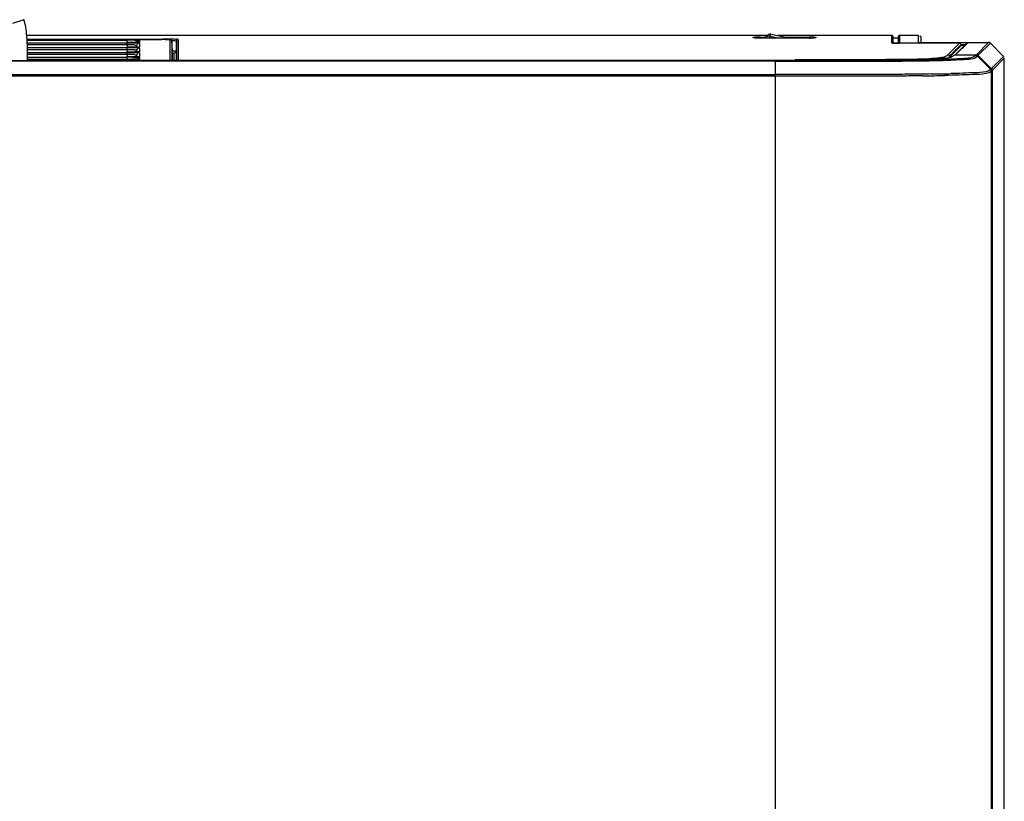
# Model space of a CAD drawing. Extents: x 0 to 289, y 343 to 499.
# Drawn here: x 213 to 229, y 377 to 389 of the extents above; entities that cross this region are included whole.
import ezdxf

# ---------------------------------------------------------------- set-up
doc = ezdxf.new("R2010")
doc.units = 0
doc.header["$MEASUREMENT"] = 0
doc.layers.get('0').update_dxf_attribs({"lineweight": 0})

msp = doc.modelspace()

# ---------------------------------------------------------------- linework, layer by layer
at = {"color": 18, "lineweight": 25, "true_color": 0x000000}
for p, q in [((213.007, 389.368), (212.821, 389.306)), ((224.97, 389.111), (213.053, 389.111)), ((213.057, 389.056), (215.247, 389.056)), ((213.058, 389.049), (215.231, 389.049)), ((215.247, 389.048), (215.247, 389.056)), ((215.365, 388.72), (215.365, 389.046)), ((215.491, 389.05), (215.491, 388.721)), ((224.754, 389.076), (224.755, 389.084)), ((224.785, 389.074), (224.778, 389.074)), ((224.792, 389.073), (224.785, 389.074)), ((224.797, 389.087), (224.79, 389.087)), ((224.801, 389.073), (224.792, 389.073)), ((224.815, 389.073), (224.801, 389.073)), ((224.83, 389.073), (224.815, 389.073)), ((224.848, 389.073), (224.83, 389.073)), ((225.666, 389.073), (224.848, 389.073)), ((224.865, 389.087), (224.944, 389.087)), ((224.865, 389.087), (224.865, 389.065)), ((225.022, 389.073), (225.023, 389.104)), ((225.023, 389.104), (225.184, 389.073)), ((225.335, 389.073), (225.037, 389.13)), ((226.985, 389.111), (225.156, 389.111)), ((225.283, 389.087), (225.653, 389.087)), ((225.684, 389.073), (225.666, 389.073)), ((225.7, 389.073), (225.684, 389.073)), ((225.715, 389.073), (225.7, 389.073)), ((225.728, 389.073), (225.715, 389.073)), ((225.732, 389.086), (225.725, 389.087)), ((225.735, 389.074), (225.728, 389.073)), ((225.741, 389.074), (225.735, 389.074)), ((225.747, 389.074), (225.741, 389.074)), ((225.759, 389.075), (225.759, 389.075)), ((225.764, 389.084), (225.764, 389.076)), ((226.985, 388.994), (226.985, 389.111)), ((227.009, 388.992), (227.009, 389.087)), ((227.088, 389.072), (227.009, 389.072)), ((227.088, 389.087), (227.088, 388.99)), ((227.419, 389.111), (227.111, 389.111)), ((227.111, 389.111), (227.111, 388.994)), ((227.419, 389.002), (227.419, 389.111)), ((227.458, 389.002), (227.458, 389.072)), ((213.059, 389.037), (214.675, 389.037)), ((213.061, 388.997), (214.675, 388.997)), ((214.67, 388.961), (213.063, 388.961)), ((213.064, 388.92), (214.675, 388.92)), ((214.67, 388.883), (213.065, 388.883)), ((214.67, 388.961), (214.666, 388.921)), ((214.67, 388.883), (214.666, 388.847)), ((214.67, 389.001), (214.67, 389.037)), ((214.693, 389.002), (214.67, 389.002)), ((214.67, 388.961), (214.67, 388.997)), ((214.693, 388.924), (214.67, 388.924)), ((214.67, 388.883), (214.67, 388.92)), ((214.71, 389.002), (214.693, 389.002)), ((214.71, 388.924), (214.693, 388.924)), ((214.726, 389.002), (214.71, 389.002)), ((214.726, 388.924), (214.71, 388.924)), ((214.763, 389.002), (214.726, 389.002)), ((214.763, 388.925), (214.726, 388.924)), ((214.783, 389.003), (214.763, 389.002)), ((214.789, 388.925), (214.763, 388.925)), ((214.795, 389.003), (214.783, 389.003)), ((214.806, 388.926), (214.789, 388.925)), ((214.811, 389.003), (214.795, 389.003)), ((214.816, 388.926), (214.806, 388.926)), ((214.82, 389.004), (214.811, 389.003)), ((214.825, 388.926), (214.816, 388.926)), ((214.829, 389.004), (214.82, 389.004)), ((214.823, 388.919), (214.827, 388.957)), ((214.823, 388.841), (214.827, 388.879)), ((214.833, 388.926), (214.825, 388.926)), ((214.827, 388.926), (214.827, 388.957)), ((214.827, 388.848), (214.827, 388.879)), ((214.836, 389.004), (214.829, 389.004)), ((214.84, 388.927), (214.833, 388.926)), ((214.843, 389.005), (214.836, 389.004)), ((214.846, 389.034), (214.843, 389.034)), ((214.846, 388.995), (214.843, 388.995)), ((214.846, 388.917), (214.843, 388.917)), ((214.866, 389.032), (214.866, 389.007)), ((214.866, 388.992), (214.866, 388.929)), ((214.866, 388.915), (214.866, 388.852)), ((215.398, 388.872), (215.388, 389.023)), ((215.388, 389.023), (215.388, 388.718)), ((215.463, 388.868), (215.467, 389.027)), ((215.467, 389.027), (215.467, 388.718)), ((227.019, 388.991), (227.012, 388.992)), ((227.027, 388.991), (227.019, 388.991)), ((227.042, 388.991), (227.027, 388.991)), ((227.058, 388.991), (227.042, 388.991)), ((227.077, 388.99), (227.058, 388.991)), ((227.096, 388.99), (227.077, 388.99)), ((227.11, 388.99), (227.096, 388.99)), ((228.079, 388.99), (227.11, 388.99)), ((227.419, 389.002), (228.546, 389.001)), ((228.079, 388.99), (227.892, 388.805)), ((227.916, 388.766), (228.102, 388.951)), ((227.918, 388.782), (228.102, 388.967)), ((228.188, 388.983), (228.008, 388.803)), ((228.02, 388.806), (228.205, 388.99)), ((228.102, 388.967), (228.102, 388.951)), ((228.177, 388.992), (228.169, 388.993)), ((228.188, 388.983), (228.188, 388.983)), ((228.546, 389.001), (228.359, 388.814)), ((228.574, 388.989), (228.379, 388.795)), ((228.787, 388.775), (228.574, 388.989)), ((213.066, 388.842), (214.675, 388.842)), ((214.67, 388.806), (213.066, 388.806)), ((213.066, 388.764), (214.675, 388.764)), ((214.684, 388.729), (213.066, 388.729)), ((214.67, 388.806), (214.666, 388.769)), ((214.693, 388.846), (214.67, 388.846)), ((214.67, 388.806), (214.67, 388.842)), ((214.693, 388.769), (214.67, 388.769)), ((214.67, 388.728), (214.67, 388.764)), ((214.701, 388.729), (214.684, 388.729)), ((214.71, 388.846), (214.693, 388.846)), ((214.71, 388.769), (214.693, 388.769)), ((214.718, 388.729), (214.701, 388.729)), ((214.726, 388.847), (214.71, 388.846)), ((214.734, 388.769), (214.71, 388.769)), ((214.742, 388.73), (214.718, 388.729)), ((214.763, 388.847), (214.726, 388.847)), ((214.763, 388.769), (214.734, 388.769)), ((214.763, 388.73), (214.742, 388.73)), ((214.783, 388.847), (214.763, 388.847)), ((214.789, 388.77), (214.763, 388.769)), ((214.789, 388.73), (214.763, 388.73)), ((214.795, 388.848), (214.783, 388.847)), ((214.806, 388.77), (214.789, 388.77)), ((214.806, 388.731), (214.789, 388.73)), ((214.811, 388.848), (214.795, 388.848)), ((214.816, 388.77), (214.806, 388.77)), ((214.816, 388.731), (214.806, 388.731)), ((214.82, 388.848), (214.811, 388.848)), ((214.825, 388.771), (214.816, 388.77)), ((214.825, 388.731), (214.816, 388.731)), ((214.829, 388.849), (214.82, 388.848)), ((214.823, 388.764), (214.827, 388.802)), ((214.833, 388.771), (214.825, 388.771)), ((214.833, 388.732), (214.825, 388.731)), ((214.827, 388.771), (214.827, 388.802)), ((214.836, 388.849), (214.829, 388.849)), ((214.843, 388.849), (214.836, 388.849)), ((214.846, 388.839), (214.843, 388.839)), ((214.846, 388.761), (214.843, 388.762)), ((214.866, 388.837), (214.866, 388.774)), ((214.866, 388.759), (214.866, 388.734)), ((215.398, 388.838), (215.398, 388.872)), ((215.398, 388.786), (215.398, 388.837)), ((215.398, 388.741), (215.398, 388.785)), ((215.398, 388.718), (215.398, 388.739)), ((215.424, 388.829), (215.424, 388.726)), ((215.463, 388.718), (215.463, 388.868)), ((227.918, 388.766), (227.918, 388.782)), ((227.989, 388.799), (227.994, 388.803)), ((227.99, 388.799), (227.994, 388.803)), ((227.994, 388.803), (228.348, 388.803)), ((228.337, 388.792), (228.348, 388.803)), ((228.365, 388.78), (228.377, 388.792)), ((228.579, 388.567), (228.365, 388.78)), ((228.377, 388.792), (228.59, 388.579)), ((228.593, 388.581), (228.787, 388.775)), ((228.608, 388.557), (228.798, 388.747)), ((228.798, 366.254), (228.798, 388.747)), ((156.796, 388.71), (225.114, 388.71)), ((225.114, 388.698), (156.796, 388.698)), ((213.066, 388.718), (225.429, 388.718)), ((225.323, 388.71), (225.114, 388.71)), ((225.323, 388.71), (225.114, 388.71)), ((225.114, 369.205), (225.114, 388.71)), ((225.114, 388.698), (225.429, 388.698)), ((225.114, 388.698), (225.407, 388.698)), ((225.528, 388.71), (225.323, 388.71)), ((228.59, 388.579), (228.579, 388.567)), ((228.59, 388.579), (228.59, 388.579)), ((225.114, 388.457), (156.664, 388.457)), ((156.796, 388.484), (225.114, 388.484)), ((225.349, 388.484), (225.114, 388.484)), ((225.349, 388.484), (225.114, 388.484)), ((228.602, 388.551), (228.59, 388.539)), ((228.59, 367.15), (228.59, 388.539)), ((228.602, 388.551), (228.602, 366.872))]:
    msp.add_line(p, q, dxfattribs=at)
for points in [[(215.384, 389.037), (215.378, 389.042), (215.37, 389.04)], [(215.387, 389.031), (215.386, 389.034), (215.384, 389.037)], [(215.467, 389.027), (215.467, 389.029), (215.468, 389.033), (215.469, 389.036), (215.471, 389.04)], [(215.471, 389.04), (215.468, 389.033), (215.467, 389.027)], [(215.491, 389.05), (215.48, 389.047), (215.471, 389.04)], [(224.756, 389.075), (224.755, 389.075), (224.754, 389.076)], [(224.774, 389.074), (224.766, 389.082), (224.755, 389.084)], [(224.76, 389.075), (224.757, 389.075), (224.756, 389.075)], [(224.778, 389.074), (224.773, 389.074), (224.77, 389.074), (224.768, 389.074), (224.766, 389.074), (224.764, 389.074), (224.763, 389.074), (224.762, 389.075), (224.761, 389.075), (224.76, 389.075)], [(224.955, 389.079), (224.952, 389.076), (224.95, 389.073)], [(225.764, 389.084), (225.753, 389.082), (225.744, 389.074)], [(225.759, 389.075), (225.758, 389.075), (225.757, 389.075), (225.756, 389.074), (225.755, 389.074), (225.753, 389.074), (225.752, 389.074), (225.749, 389.074), (225.747, 389.074)], [(225.764, 389.076), (225.762, 389.075), (225.758, 389.075)], [(225.763, 389.085), (225.764, 389.085), (225.764, 389.084)], [(214.828, 388.964), (214.828, 388.96), (214.827, 388.957)], [(214.828, 388.886), (214.828, 388.882), (214.827, 388.879)], [(214.857, 388.928), (214.858, 388.928), (214.857, 388.928), (214.857, 388.928), (214.855, 388.928), (214.854, 388.928), (214.852, 388.927), (214.85, 388.927), (214.848, 388.927), (214.846, 388.927), (214.843, 388.927), (214.84, 388.927)], [(214.857, 389.006), (214.858, 389.006), (214.857, 389.006), (214.857, 389.006), (214.855, 389.005), (214.854, 389.005), (214.852, 389.005), (214.85, 389.005), (214.848, 389.005), (214.846, 389.005), (214.843, 389.005)], [(214.86, 389.006), (214.863, 389.007), (214.866, 389.007)], [(214.86, 388.929), (214.863, 388.929), (214.866, 388.929)], [(214.865, 389.032), (214.866, 389.032), (214.866, 389.032)], [(214.865, 388.993), (214.866, 388.993), (214.866, 388.992)], [(214.865, 388.915), (214.866, 388.915), (214.866, 388.915)], [(215.388, 389.023), (215.388, 389.027), (215.387, 389.031)], [(226.985, 388.994), (226.987, 388.993), (226.991, 388.993)], [(227.012, 388.992), (227.005, 388.992), (227.003, 388.992), (227, 388.992), (226.998, 388.992), (226.996, 388.992), (226.994, 388.992), (226.993, 388.993), (226.992, 388.993)], [(228.158, 388.969), (228.166, 388.968), (228.173, 388.968)], [(228.561, 388.998), (228.559, 388.998), (228.558, 388.999), (228.556, 388.999), (228.554, 389), (228.553, 389), (228.551, 389), (228.549, 389), (228.548, 389.001), (228.546, 389.001)], [(228.574, 388.989), (228.572, 388.991), (228.57, 388.993), (228.568, 388.994), (228.567, 388.995), (228.566, 388.995), (228.565, 388.996), (228.563, 388.996), (228.562, 388.997), (228.561, 388.998)], [(214.828, 388.808), (214.828, 388.805), (214.827, 388.802)], [(214.843, 388.771), (214.836, 388.771), (214.833, 388.771)], [(214.843, 388.732), (214.836, 388.732), (214.833, 388.732)], [(214.857, 388.85), (214.858, 388.85), (214.857, 388.85), (214.857, 388.85), (214.855, 388.85), (214.854, 388.85), (214.852, 388.85), (214.85, 388.85), (214.848, 388.849), (214.846, 388.849), (214.843, 388.849)], [(214.857, 388.772), (214.858, 388.772), (214.857, 388.772), (214.857, 388.772), (214.855, 388.772), (214.854, 388.772), (214.852, 388.772), (214.85, 388.772), (214.848, 388.772), (214.846, 388.772), (214.843, 388.771)], [(214.857, 388.733), (214.858, 388.733), (214.857, 388.733), (214.857, 388.733), (214.855, 388.733), (214.854, 388.733), (214.852, 388.733), (214.85, 388.732), (214.848, 388.732), (214.846, 388.732), (214.843, 388.732)], [(214.86, 388.851), (214.863, 388.851), (214.866, 388.852)], [(214.86, 388.773), (214.863, 388.774), (214.866, 388.774)], [(214.86, 388.734), (214.863, 388.734), (214.866, 388.734)], [(214.865, 388.838), (214.866, 388.837), (214.866, 388.837)], [(214.865, 388.76), (214.866, 388.759), (214.866, 388.759)], [(215.422, 388.83), (215.424, 388.83), (215.424, 388.829)], [(228.364, 388.8), (228.362, 388.801), (228.361, 388.802), (228.359, 388.802), (228.357, 388.802), (228.356, 388.803), (228.354, 388.803), (228.352, 388.803), (228.35, 388.803), (228.348, 388.803)], [(228.351, 388.806), (228.362, 388.805), (228.372, 388.8)], [(228.377, 388.792), (228.375, 388.793), (228.374, 388.794), (228.373, 388.795), (228.371, 388.796), (228.37, 388.797), (228.369, 388.798), (228.367, 388.799), (228.365, 388.8), (228.364, 388.8)], [(228.795, 388.762), (228.795, 388.764), (228.794, 388.766), (228.793, 388.767), (228.792, 388.769), (228.791, 388.77), (228.79, 388.771), (228.789, 388.773), (228.788, 388.774), (228.787, 388.775)], [(228.599, 388.566), (228.598, 388.568), (228.597, 388.569), (228.596, 388.571), (228.596, 388.572), (228.595, 388.574), (228.594, 388.575), (228.592, 388.576), (228.591, 388.578), (228.59, 388.579)], [(228.602, 388.551), (228.602, 388.553), (228.602, 388.554), (228.601, 388.556), (228.601, 388.558), (228.601, 388.559), (228.6, 388.561), (228.6, 388.563), (228.599, 388.564), (228.599, 388.566)]]:
    msp.add_lwpolyline(points, dxfattribs=at)
for points, knots in [([(213.066, 388.718), (213.067, 388.846), (213.065, 388.975), (213.054, 389.102), (213.05, 389.152), (213.044, 389.201), (213.036, 389.25), (213.029, 389.29), (213.02, 389.33), (213.007, 389.368)], [0, 0, 0, 0, 1, 1, 1, 2, 2, 2, 3, 3, 3, 3]), ([(215.388, 389.023), (215.387, 389.032), (215.381, 389.042), (215.373, 389.045), (215.369, 389.046), (215.366, 389.046), (215.362, 389.046), (215.352, 389.047), (215.343, 389.047), (215.333, 389.048), (215.3, 389.05), (215.265, 389.049), (215.231, 389.049)], [0, 0, 0, 0, 1, 1, 1, 2, 2, 2, 3, 3, 3, 4, 4, 4, 4]), ([(215.283, 389.049), (215.294, 389.049), (215.305, 389.048), (215.316, 389.048), (215.325, 389.048), (215.335, 389.049), (215.342, 389.047), (215.347, 389.047), (215.351, 389.046), (215.359, 389.047), (215.362, 389.047), (215.365, 389.047), (215.365, 389.046)], [0, 0, 0, 0, 1, 1, 1, 2, 2, 2, 3, 3, 3, 4, 4, 4, 4]), ([(215.491, 389.05), (215.486, 389.057), (215.475, 389.054), (215.466, 389.053), (215.438, 389.049), (215.418, 389.055), (215.395, 389.055)], [0, 0, 0, 0, 1, 1, 1, 2, 2, 2, 2]), ([(224.755, 389.084), (224.755, 389.087), (224.759, 389.086), (224.763, 389.085), (224.773, 389.084), (224.778, 389.086), (224.786, 389.086)], [0, 0, 0, 0, 1, 1, 1, 2, 2, 2, 2]), ([(224.865, 389.073), (224.854, 389.073), (224.842, 389.073), (224.831, 389.073), (224.808, 389.073), (224.784, 389.073), (224.76, 389.075)], [0, 0, 0, 0, 1, 1, 1, 2, 2, 2, 2]), ([(225.037, 389.13), (225.036, 389.13), (225.035, 389.13), (225.035, 389.129), (225.026, 389.125), (225.026, 389.112), (225.024, 389.102)], [0, 0, 0, 0, 1, 1, 1, 2, 2, 2, 2]), ([(225.758, 389.075), (225.754, 389.074), (225.749, 389.074), (225.745, 389.074), (225.72, 389.073), (225.694, 389.073), (225.669, 389.073)], [0, 0, 0, 0, 1, 1, 1, 2, 2, 2, 2]), ([(225.732, 389.086), (225.735, 389.086), (225.739, 389.086), (225.743, 389.086), (225.75, 389.086), (225.756, 389.086), (225.763, 389.085)], [0, 0, 0, 0, 1, 1, 1, 2, 2, 2, 2]), ([(227.458, 389.072), (227.458, 389.08), (227.459, 389.091), (227.452, 389.097), (227.447, 389.101), (227.436, 389.102), (227.431, 389.097)], [0, 0, 0, 0, 1, 1, 1, 2, 2, 2, 2]), ([(214.675, 388.997), (214.692, 388.997), (214.708, 388.997), (214.725, 388.997), (214.764, 388.997), (214.802, 388.997), (214.841, 388.995)], [0, 0, 0, 0, 1, 1, 1, 2, 2, 2, 2]), ([(214.675, 388.92), (214.692, 388.92), (214.708, 388.92), (214.725, 388.919), (214.764, 388.919), (214.802, 388.919), (214.841, 388.917)], [0, 0, 0, 0, 1, 1, 1, 2, 2, 2, 2]), ([(214.782, 388.962), (214.793, 388.961), (214.8, 388.959), (214.815, 388.96), (214.821, 388.96), (214.827, 388.961), (214.827, 388.957)], [0, 0, 0, 0, 1, 1, 1, 2, 2, 2, 2]), ([(214.782, 388.884), (214.793, 388.884), (214.8, 388.881), (214.815, 388.882), (214.821, 388.882), (214.827, 388.883), (214.827, 388.879)], [0, 0, 0, 0, 1, 1, 1, 2, 2, 2, 2]), ([(214.866, 389.007), (214.866, 389.005), (214.864, 389.006), (214.861, 389.006), (214.854, 389.006), (214.85, 389.005), (214.846, 389.005), (214.839, 389.004), (214.83, 389.004), (214.821, 389.004), (214.81, 389.004), (214.8, 389.003), (214.789, 389.003)], [0, 0, 0, 0, 1, 1, 1, 2, 2, 2, 3, 3, 3, 4, 4, 4, 4]), ([(214.866, 388.929), (214.866, 388.927), (214.864, 388.928), (214.861, 388.928), (214.854, 388.929), (214.85, 388.928), (214.846, 388.927), (214.839, 388.926), (214.83, 388.926), (214.821, 388.926), (214.81, 388.926), (214.8, 388.925), (214.789, 388.925)], [0, 0, 0, 0, 1, 1, 1, 2, 2, 2, 3, 3, 3, 4, 4, 4, 4]), ([(214.791, 389.036), (214.795, 389.036), (214.8, 389.036), (214.805, 389.035), (214.817, 389.035), (214.829, 389.035), (214.841, 389.034)], [0, 0, 0, 0, 1, 1, 1, 2, 2, 2, 2]), ([(214.846, 389.034), (214.848, 389.034), (214.85, 389.034), (214.852, 389.034), (214.857, 389.033), (214.861, 389.033), (214.865, 389.032)], [0, 0, 0, 0, 1, 1, 1, 2, 2, 2, 2]), ([(214.846, 388.995), (214.848, 388.994), (214.85, 388.994), (214.852, 388.994), (214.857, 388.994), (214.861, 388.994), (214.865, 388.993)], [0, 0, 0, 0, 1, 1, 1, 2, 2, 2, 2]), ([(214.846, 388.917), (214.848, 388.917), (214.85, 388.917), (214.852, 388.916), (214.857, 388.916), (214.861, 388.916), (214.865, 388.915)], [0, 0, 0, 0, 1, 1, 1, 2, 2, 2, 2]), ([(215.435, 389.031), (215.443, 389.03), (215.448, 389.028), (215.459, 389.029), (215.463, 389.029), (215.467, 389.03), (215.467, 389.027)], [0, 0, 0, 0, 1, 1, 1, 2, 2, 2, 2]), ([(226.991, 388.993), (226.995, 388.992), (227, 388.992), (227.005, 388.992), (227.033, 388.991), (227.061, 388.99), (227.088, 388.99)], [0, 0, 0, 0, 1, 1, 1, 2, 2, 2, 2]), ([(228.099, 388.977), (228.097, 388.981), (228.094, 388.984), (228.09, 388.986), (228.087, 388.989), (228.083, 388.99), (228.079, 388.99)], [0, 0, 0, 0, 1, 1, 1, 2, 2, 2, 2]), ([(228.205, 388.99), (228.206, 388.992), (228.202, 388.991), (228.198, 388.991), (228.186, 388.991), (228.184, 388.992), (228.177, 388.992)], [0, 0, 0, 0, 1, 1, 1, 2, 2, 2, 2]), ([(214.675, 388.842), (214.692, 388.842), (214.708, 388.842), (214.725, 388.842), (214.764, 388.842), (214.802, 388.841), (214.841, 388.839)], [0, 0, 0, 0, 1, 1, 1, 2, 2, 2, 2]), ([(214.769, 388.764), (214.776, 388.763), (214.783, 388.763), (214.79, 388.763), (214.807, 388.763), (214.824, 388.762), (214.841, 388.762)], [0, 0, 0, 0, 1, 1, 1, 2, 2, 2, 2]), ([(214.782, 388.806), (214.793, 388.806), (214.8, 388.803), (214.815, 388.804), (214.821, 388.805), (214.827, 388.806), (214.827, 388.802)], [0, 0, 0, 0, 1, 1, 1, 2, 2, 2, 2]), ([(214.866, 388.852), (214.866, 388.85), (214.864, 388.85), (214.861, 388.85), (214.854, 388.851), (214.85, 388.85), (214.846, 388.849), (214.839, 388.848), (214.83, 388.848), (214.821, 388.848), (214.81, 388.848), (214.8, 388.848), (214.789, 388.847)], [0, 0, 0, 0, 1, 1, 1, 2, 2, 2, 3, 3, 3, 4, 4, 4, 4]), ([(214.866, 388.774), (214.866, 388.772), (214.864, 388.772), (214.861, 388.773), (214.854, 388.773), (214.85, 388.772), (214.846, 388.772), (214.839, 388.77), (214.83, 388.771), (214.821, 388.771), (214.81, 388.77), (214.8, 388.77), (214.789, 388.77)], [0, 0, 0, 0, 1, 1, 1, 2, 2, 2, 3, 3, 3, 4, 4, 4, 4]), ([(214.866, 388.734), (214.866, 388.733), (214.864, 388.733), (214.861, 388.733), (214.854, 388.734), (214.85, 388.733), (214.846, 388.732), (214.839, 388.731), (214.83, 388.731), (214.821, 388.731), (214.81, 388.731), (214.8, 388.731), (214.789, 388.73)], [0, 0, 0, 0, 1, 1, 1, 2, 2, 2, 3, 3, 3, 4, 4, 4, 4]), ([(214.846, 388.839), (214.848, 388.839), (214.85, 388.839), (214.852, 388.839), (214.857, 388.838), (214.861, 388.838), (214.865, 388.838)], [0, 0, 0, 0, 1, 1, 1, 2, 2, 2, 2]), ([(214.846, 388.761), (214.848, 388.761), (214.85, 388.761), (214.852, 388.761), (214.857, 388.761), (214.861, 388.761), (214.865, 388.76)], [0, 0, 0, 0, 1, 1, 1, 2, 2, 2, 2]), ([(215.398, 388.831), (215.403, 388.831), (215.408, 388.831), (215.413, 388.831), (215.416, 388.83), (215.419, 388.83), (215.422, 388.83)], [0, 0, 0, 0, 1, 1, 1, 2, 2, 2, 2]), ([(215.441, 388.869), (215.447, 388.868), (215.45, 388.867), (215.457, 388.868), (215.46, 388.869), (215.463, 388.869), (215.463, 388.868)], [0, 0, 0, 0, 1, 1, 1, 2, 2, 2, 2]), ([(215.463, 388.868), (215.463, 388.864), (215.462, 388.86), (215.461, 388.856), (215.459, 388.852), (215.458, 388.848), (215.455, 388.845)], [0, 0, 0, 0, 1, 1, 1, 2, 2, 2, 2]), ([(227.892, 388.805), (227.878, 388.795), (227.866, 388.781), (227.851, 388.773), (227.832, 388.762), (227.81, 388.759), (227.788, 388.757), (227.736, 388.75), (227.686, 388.745), (227.636, 388.741), (227.513, 388.731), (227.387, 388.73), (227.261, 388.728), (227.065, 388.726), (226.87, 388.724), (226.674, 388.723), (226.468, 388.722), (226.261, 388.722), (226.054, 388.721), (225.846, 388.721), (225.638, 388.721), (225.429, 388.721)], [0, 0, 0, 0, 1, 1, 1, 2, 2, 2, 3, 3, 3, 4, 4, 4, 5, 5, 5, 6, 6, 6, 7, 7, 7, 7]), ([(225.429, 388.718), (225.837, 388.718), (226.245, 388.718), (226.653, 388.72), (226.848, 388.721), (227.044, 388.723), (227.24, 388.725), (227.382, 388.726), (227.525, 388.727), (227.667, 388.736), (227.73, 388.74), (227.794, 388.745), (227.858, 388.751), (227.886, 388.754), (227.914, 388.757), (227.94, 388.767), (227.959, 388.774), (227.976, 388.785), (227.989, 388.799)], [0, 0, 0, 0, 1, 1, 1, 2, 2, 2, 3, 3, 3, 4, 4, 4, 5, 5, 5, 6, 6, 6, 6]), ([(227.867, 388.728), (227.707, 388.722), (227.548, 388.719), (227.388, 388.717), (226.768, 388.708), (226.148, 388.71), (225.528, 388.71)], [0, 0, 0, 0, 1, 1, 1, 2, 2, 2, 2]), ([(227.811, 388.713), (227.924, 388.716), (228.037, 388.724), (228.151, 388.729), (228.2, 388.73), (228.25, 388.732), (228.298, 388.745), (228.323, 388.752), (228.347, 388.763), (228.365, 388.78)], [0, 0, 0, 0, 1, 1, 1, 2, 2, 2, 3, 3, 3, 3]), ([(228.337, 388.792), (228.321, 388.776), (228.3, 388.766), (228.278, 388.759), (228.238, 388.746), (228.196, 388.744), (228.155, 388.742), (228.058, 388.738), (227.963, 388.731), (227.867, 388.728)], [0, 0, 0, 0, 1, 1, 1, 2, 2, 2, 3, 3, 3, 3]), ([(225.429, 388.698), (225.64, 388.698), (225.851, 388.698), (226.062, 388.698), (226.645, 388.698), (227.228, 388.698), (227.811, 388.713)], [0, 0, 0, 0, 1, 1, 1, 2, 2, 2, 2]), ([(228.579, 388.567), (228.558, 388.547), (228.529, 388.537), (228.5, 388.53), (228.441, 388.516), (228.382, 388.515), (228.323, 388.513), (228.194, 388.509), (228.065, 388.502), (227.936, 388.499)], [0, 0, 0, 0, 1, 1, 1, 2, 2, 2, 3, 3, 3, 3]), ([(227.446, 388.491), (227.351, 388.49), (227.256, 388.489), (227.161, 388.488), (226.858, 388.486), (226.555, 388.485), (226.252, 388.485)], [0, 0, 0, 0, 1, 1, 1, 2, 2, 2, 2]), ([(227.486, 388.464), (227.398, 388.463), (227.311, 388.462), (227.223, 388.461), (226.943, 388.459), (226.662, 388.458), (226.382, 388.458)], [0, 0, 0, 0, 1, 1, 1, 2, 2, 2, 2]), ([(228.59, 388.539), (228.567, 388.516), (228.534, 388.507), (228.5, 388.5), (228.429, 388.486), (228.359, 388.485), (228.29, 388.483), (228.141, 388.479), (227.99, 388.473), (227.84, 388.469)], [0, 0, 0, 0, 1, 1, 1, 2, 2, 2, 3, 3, 3, 3])]:
    msp.add_open_spline(points, degree=3, knots=knots, dxfattribs=at)
for points in [[(215.283, 389.049), (215.265, 389.049), (215.248, 389.049), (215.231, 389.049)], [(215.279, 389.056), (215.269, 389.056), (215.258, 389.056), (215.247, 389.056)], [(215.34, 389.056), (215.32, 389.056), (215.3, 389.056), (215.279, 389.056)], [(215.368, 389.056), (215.359, 389.056), (215.349, 389.056), (215.34, 389.056)], [(215.395, 389.055), (215.386, 389.055), (215.377, 389.055), (215.368, 389.056)], [(224.85, 389.087), (224.832, 389.087), (224.814, 389.087), (224.797, 389.087)], [(224.865, 389.087), (224.86, 389.087), (224.855, 389.087), (224.85, 389.087)], [(224.947, 389.076), (224.955, 389.108), (224.992, 389.135), (225.024, 389.135)], [(224.947, 389.073), (224.953, 389.096), (224.973, 389.118), (224.995, 389.126)], [(225.023, 389.104), (224.999, 389.104), (224.971, 389.097), (224.955, 389.079)], [(225.007, 389.13), (225.003, 389.129), (224.999, 389.128), (224.995, 389.126)], [(225.023, 389.131), (225.018, 389.131), (225.012, 389.131), (225.007, 389.13)], [(225.037, 389.13), (225.033, 389.131), (225.028, 389.131), (225.023, 389.131)], [(225.037, 389.133), (225.033, 389.134), (225.029, 389.135), (225.024, 389.135)], [(225.71, 389.087), (225.691, 389.087), (225.672, 389.087), (225.653, 389.087)], [(225.653, 389.073), (225.659, 389.073), (225.664, 389.073), (225.669, 389.073)], [(225.722, 389.087), (225.718, 389.087), (225.714, 389.087), (225.71, 389.087)], [(227.009, 389.087), (227.009, 389.099), (226.997, 389.111), (226.985, 389.111)], [(227.111, 389.111), (227.1, 389.111), (227.088, 389.099), (227.088, 389.087)], [(214.67, 389.002), (214.695, 389.002), (214.719, 389.002), (214.744, 389.002)], [(214.711, 388.962), (214.698, 388.962), (214.684, 388.961), (214.67, 388.961)], [(214.67, 388.924), (214.695, 388.924), (214.719, 388.924), (214.744, 388.924)], [(214.711, 388.884), (214.698, 388.884), (214.684, 388.884), (214.67, 388.883)], [(214.697, 389.037), (214.69, 389.037), (214.682, 389.037), (214.675, 389.037)], [(214.746, 389.036), (214.73, 389.037), (214.713, 389.037), (214.697, 389.037)], [(214.731, 388.962), (214.724, 388.962), (214.718, 388.962), (214.711, 388.962)], [(214.731, 388.884), (214.724, 388.884), (214.718, 388.884), (214.711, 388.884)], [(214.749, 388.962), (214.743, 388.962), (214.737, 388.962), (214.731, 388.962)], [(214.749, 388.884), (214.743, 388.884), (214.737, 388.884), (214.731, 388.884)], [(214.744, 389.002), (214.752, 389.002), (214.759, 389.002), (214.767, 389.002)], [(214.744, 388.924), (214.752, 388.925), (214.759, 388.925), (214.767, 388.925)], [(214.769, 389.036), (214.761, 389.036), (214.754, 389.036), (214.746, 389.036)], [(214.782, 388.962), (214.771, 388.962), (214.76, 388.962), (214.749, 388.962)], [(214.782, 388.884), (214.771, 388.884), (214.76, 388.884), (214.749, 388.884)], [(214.767, 389.002), (214.774, 389.003), (214.782, 389.003), (214.789, 389.003)], [(214.767, 388.925), (214.774, 388.925), (214.782, 388.925), (214.789, 388.925)], [(214.791, 389.036), (214.783, 389.036), (214.776, 389.036), (214.769, 389.036)], [(214.866, 389.032), (214.85, 389.032), (214.833, 389.018), (214.828, 389.003)], [(214.866, 388.992), (214.85, 388.992), (214.833, 388.979), (214.828, 388.964)], [(214.866, 388.915), (214.85, 388.915), (214.833, 388.901), (214.828, 388.886)], [(215.386, 389.033), (215.402, 389.032), (215.419, 389.032), (215.435, 389.031)], [(227.088, 388.99), (227.096, 388.99), (227.104, 388.99), (227.111, 388.99)], [(228.102, 388.993), (228.094, 388.994), (228.086, 388.994), (228.079, 388.994)], [(228.124, 388.993), (228.116, 388.993), (228.109, 388.993), (228.102, 388.993)], [(228.102, 388.97), (228.121, 388.97), (228.139, 388.969), (228.158, 388.969)], [(228.159, 388.952), (228.145, 388.953), (228.125, 388.953), (228.102, 388.953)], [(228.165, 388.993), (228.151, 388.993), (228.137, 388.993), (228.124, 388.993)], [(214.67, 388.846), (214.695, 388.846), (214.719, 388.846), (214.744, 388.847)], [(214.711, 388.806), (214.698, 388.806), (214.684, 388.806), (214.67, 388.806)], [(214.67, 388.769), (214.695, 388.769), (214.719, 388.769), (214.744, 388.769)], [(214.67, 388.729), (214.695, 388.729), (214.719, 388.729), (214.744, 388.73)], [(214.697, 388.764), (214.69, 388.764), (214.682, 388.764), (214.675, 388.764)], [(214.746, 388.764), (214.73, 388.764), (214.713, 388.764), (214.697, 388.764)], [(214.731, 388.807), (214.724, 388.807), (214.718, 388.806), (214.711, 388.806)], [(214.749, 388.807), (214.743, 388.807), (214.737, 388.807), (214.731, 388.807)], [(214.744, 388.847), (214.752, 388.847), (214.759, 388.847), (214.767, 388.847)], [(214.744, 388.769), (214.752, 388.769), (214.759, 388.769), (214.767, 388.769)], [(214.744, 388.73), (214.752, 388.73), (214.759, 388.73), (214.767, 388.73)], [(214.769, 388.764), (214.761, 388.764), (214.754, 388.764), (214.746, 388.764)], [(214.782, 388.806), (214.771, 388.806), (214.76, 388.807), (214.749, 388.807)], [(214.767, 388.847), (214.774, 388.847), (214.782, 388.847), (214.789, 388.847)], [(214.767, 388.769), (214.774, 388.769), (214.782, 388.77), (214.789, 388.77)], [(214.767, 388.73), (214.774, 388.73), (214.782, 388.73), (214.789, 388.73)], [(214.866, 388.837), (214.85, 388.837), (214.833, 388.823), (214.828, 388.808)], [(214.866, 388.759), (214.85, 388.759), (214.833, 388.746), (214.828, 388.73)], [(215.398, 388.869), (215.412, 388.869), (215.427, 388.869), (215.441, 388.869)], [(215.455, 388.845), (215.448, 388.836), (215.436, 388.829), (215.424, 388.829)], [(227.918, 388.782), (227.918, 388.793), (227.904, 388.806), (227.892, 388.805)], [(228.337, 388.792), (228.347, 388.792), (228.358, 388.788), (228.365, 388.78)], [(228.59, 388.539), (228.59, 388.549), (228.586, 388.56), (228.579, 388.567)], [(228.599, 388.566), (228.597, 388.571), (228.594, 388.575), (228.59, 388.579)], [(228.593, 388.581), (228.6, 388.574), (228.605, 388.563), (228.605, 388.553)], [(226.046, 388.457), (225.735, 388.457), (225.425, 388.457), (225.114, 388.457)], [(226.038, 388.485), (225.808, 388.484), (225.579, 388.484), (225.349, 388.484)], [(226.252, 388.485), (226.181, 388.485), (226.109, 388.485), (226.038, 388.485)], [(226.382, 388.458), (226.27, 388.457), (226.158, 388.457), (226.046, 388.457)], [(227.621, 388.494), (227.563, 388.493), (227.504, 388.492), (227.446, 388.491)], [(227.486, 388.464), (227.546, 388.465), (227.607, 388.465), (227.667, 388.466)], [(227.621, 388.494), (227.676, 388.494), (227.731, 388.495), (227.785, 388.496)], [(227.667, 388.466), (227.725, 388.467), (227.782, 388.468), (227.84, 388.469)], [(227.785, 388.496), (227.836, 388.497), (227.886, 388.498), (227.936, 388.499)]]:
    msp.add_open_spline(points, degree=3, dxfattribs=at)

doc.saveas('drawing.dxf')
